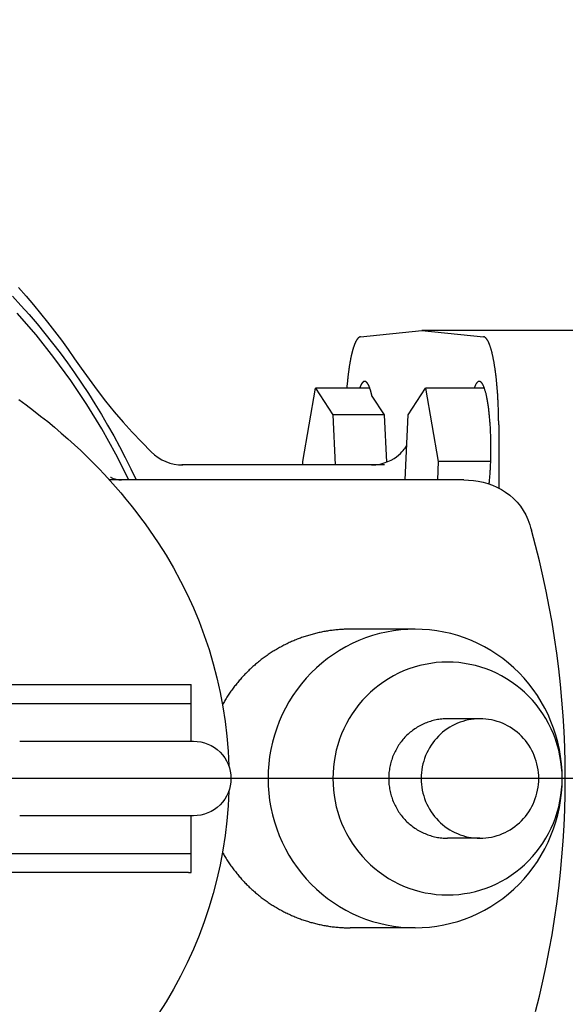
# Model space of a CAD drawing. Units: millimetres. Extents: x 3963 to 4932, y 1570 to 1906.
# Drawn here: x 4049 to 4051, y 1685 to 1688 of the extents above; entities that cross this region are included whole.
import ezdxf

# ---------------------------------------------------------------- set-up
doc = ezdxf.new("R2010")
doc.units = ezdxf.units.MM
doc.linetypes.add('CENTERX2', pattern=[20.32, 12.7, -2.54, 2.54, -2.54])
for name, color, linetype in [('2DS_OBP_WIL', 124, 'Continuous'), ('CENTER', 7, 'CENTERX2'), ('GRUNDFOS', 5, 'Continuous')]:
    doc.layers.add(name, color=color, linetype=linetype)

msp = doc.modelspace()

# ---------------------------------------------------------------- linework, layer by layer
at = {"layer": '2DS_OBP_WIL', "color": 0, "lineweight": 50, "ltscale": 3}
msp.add_arc((4050.6483, 1681.0916), 15, 142.66226, 307.33774, dxfattribs=at)
at = {"layer": 'CENTER'}
msp.add_line((4054.1888, 1686.0892), (4045.4275, 1686.0892), dxfattribs=at)
at = {"layer": 'GRUNDFOS'}
for p, q in [((4049.956, 1687.2726), (4050.1205, 1687.2892)), ((4050.1205, 1687.2892), (4050.2851, 1687.2726)), ((4050.5341, 1687.2892), (4050.1205, 1687.2892)), ((4049.8011, 1686.9387), (4049.8351, 1687.1347)), ((4049.9808, 1687.1347), (4049.8351, 1687.1347)), ((4049.8351, 1687.1347), (4049.8816, 1687.063)), ((4050.0837, 1687.063), (4050.1302, 1687.1347)), ((4050.2878, 1687.1347), (4050.1302, 1687.1347)), ((4050.1302, 1687.1347), (4050.1642, 1686.9387)), ((4049.9865, 1687.1138), (4050.0195, 1687.063)), ((4050.0195, 1687.063), (4049.8816, 1687.063)), ((4049.8816, 1687.063), (4049.8878, 1686.9292)), ((4050.0195, 1687.063), (4050.0254, 1686.9365)), ((4050.0756, 1686.8892), (4050.0837, 1687.063)), ((4050.326, 1687.0369), (4050.3265, 1686.8668)), ((4050.0197, 1686.9292), (4049.4775, 1686.9292)), ((4049.8015, 1686.9292), (4049.8011, 1686.9387)), ((4050.1642, 1686.9387), (4050.1619, 1686.8892)), ((4050.3047, 1686.9387), (4050.1642, 1686.9387)), ((4050.2322, 1686.8892), (4049.2829, 1686.8892)), ((4050.1021, 1686.4892), (4049.9285, 1686.4892)), ((4047.3762, 1686.3412), (4049.4952, 1686.3412)), ((4049.4952, 1686.3412), (4049.5024, 1686.3412)), ((4049.5024, 1686.2904), (4049.5024, 1686.3412)), ((4047.481, 1686.2904), (4049.5024, 1686.2904)), ((4049.5024, 1686.1892), (4049.5024, 1686.2904)), ((4050.2758, 1686.2492), (4050.1889, 1686.2492)), ((4049.0427, 1686.1892), (4049.5, 1686.1892)), ((4049.5001, 1686.1892), (4049.5, 1686.1892)), ((4049.5001, 1686.1892), (4049.5088, 1686.1892)), ((4049.5, 1685.9892), (4049.0427, 1685.9892)), ((4049.5, 1685.9892), (4049.5001, 1685.9892)), ((4049.5088, 1685.9892), (4049.5001, 1685.9892)), ((4049.5024, 1685.888), (4049.5024, 1685.9892)), ((4050.2758, 1685.9292), (4050.1889, 1685.9292)), ((4047.481, 1685.888), (4049.5024, 1685.888)), ((4049.5024, 1685.8372), (4049.5024, 1685.888)), ((4049.4952, 1685.8372), (4047.3762, 1685.8372)), ((4049.4952, 1685.8372), (4049.5024, 1685.8372)), ((4050.1021, 1685.6892), (4049.9285, 1685.6892))]:
    msp.add_line(p, q, dxfattribs=at)
at = {"layer": 'GRUNDFOS', "flags": 128}
for points in [[(4049.0397, 1687.4042), (4049.0597, 1687.3814), (4049.0794, 1687.3583), (4049.0987, 1687.335), (4049.1176, 1687.3113), (4049.1362, 1687.2873), (4049.1545, 1687.2631), (4049.1724, 1687.2386), (4049.1899, 1687.2139), (4049.207, 1687.1888)], [(4049.0238, 1687.381), (4049.0461, 1687.3567), (4049.068, 1687.3319), (4049.0894, 1687.3068), (4049.1104, 1687.2813), (4049.1309, 1687.2555), (4049.151, 1687.2292), (4049.1706, 1687.2027), (4049.1898, 1687.1757), (4049.2085, 1687.1484), (4049.2267, 1687.1208), (4049.2444, 1687.0929), (4049.2616, 1687.0647), (4049.2783, 1687.0361), (4049.2946, 1687.0073), (4049.3103, 1686.9782), (4049.3255, 1686.9488), (4049.3402, 1686.9191), (4049.3544, 1686.8892)], [(4049.2073, 1687.1885), (4049.2285, 1687.1586), (4049.2504, 1687.1291), (4049.273, 1687.1002), (4049.2962, 1687.0718), (4049.3201, 1687.044), (4049.3445, 1687.0167), (4049.3696, 1686.9901), (4049.3952, 1686.964)], [(4049.04, 1687.1045), (4049.06, 1687.0899), (4049.0796, 1687.0752), (4049.0989, 1687.0603), (4049.1177, 1687.0452), (4049.1362, 1687.03), (4049.1542, 1687.0146), (4049.1719, 1686.999), (4049.1892, 1686.9834), (4049.2062, 1686.9676), (4049.2227, 1686.9516), (4049.2388, 1686.9356), (4049.2545, 1686.9195), (4049.2699, 1686.9033), (4049.2849, 1686.887), (4049.2994, 1686.8706), (4049.3136, 1686.8542), (4049.3274, 1686.8376), (4049.3409, 1686.8211), (4049.3539, 1686.8045), (4049.3666, 1686.7878), (4049.3789, 1686.7711), (4049.3909, 1686.7544), (4049.4025, 1686.7376), (4049.4137, 1686.7209)], [(4049.985, 1686.9292), (4049.9969, 1686.9298), (4050.0085, 1686.9316), (4050.0194, 1686.9345), (4050.0293, 1686.9381), (4050.0381, 1686.9423), (4050.0458, 1686.9467), (4050.0524, 1686.9512), (4050.058, 1686.9557), (4050.0627, 1686.9599), (4050.0667, 1686.964), (4050.07, 1686.9677), (4050.0728, 1686.9711), (4050.0751, 1686.9742), (4050.077, 1686.9769), (4050.0799, 1686.9815)], [(4049.2863, 1686.8968), (4049.2867, 1686.8966), (4049.2879, 1686.8959), (4049.29, 1686.8947), (4049.2932, 1686.8933), (4049.2974, 1686.8918), (4049.3026, 1686.8905), (4049.3086, 1686.8895), (4049.3152, 1686.8892)], [(4050.2322, 1686.8892), (4050.2453, 1686.8888), (4050.2583, 1686.8876), (4050.2712, 1686.8856), (4050.2841, 1686.8828), (4050.2968, 1686.8791), (4050.3092, 1686.8747), (4050.3214, 1686.8693), (4050.3332, 1686.8631), (4050.3446, 1686.856), (4050.3555, 1686.8481), (4050.3658, 1686.8392), (4050.3754, 1686.8295), (4050.3842, 1686.8189), (4050.392, 1686.8075), (4050.3987, 1686.7954), (4050.4043, 1686.7828)], [(4050.4043, 1686.7828), (4050.4069, 1686.7757), (4050.4094, 1686.7686), (4050.4116, 1686.7613), (4050.4138, 1686.7541)], [(4050.4247, 1685.4649), (4050.4349, 1685.5057), (4050.4445, 1685.5466), (4050.4533, 1685.5877), (4050.4614, 1685.629), (4050.4689, 1685.6704), (4050.4756, 1685.7119), (4050.4817, 1685.7536), (4050.487, 1685.7953), (4050.4916, 1685.8371), (4050.4955, 1685.879), (4050.4988, 1685.921), (4050.5012, 1685.963), (4050.503, 1686.005), (4050.5041, 1686.0471), (4050.5045, 1686.0892), (4050.5041, 1686.1313), (4050.503, 1686.1733), (4050.5012, 1686.2154), (4050.4988, 1686.2574), (4050.4955, 1686.2993), (4050.4916, 1686.3412), (4050.487, 1686.3831), (4050.4817, 1686.4248), (4050.4756, 1686.4664), (4050.4689, 1686.508), (4050.4614, 1686.5494), (4050.4533, 1686.5906), (4050.4445, 1686.6317), (4050.4349, 1686.6727), (4050.4247, 1686.7135), (4050.4138, 1686.7541)], [(4049.4137, 1686.7209), (4049.4349, 1686.6874), (4049.4549, 1686.6532), (4049.4738, 1686.6182), (4049.4915, 1686.5826), (4049.508, 1686.5464), (4049.5233, 1686.5096), (4049.5372, 1686.4724), (4049.5499, 1686.4348), (4049.5612, 1686.3968), (4049.5712, 1686.3585), (4049.5798, 1686.3199), (4049.5871, 1686.2809), (4049.5931, 1686.2416), (4049.5977, 1686.2022), (4049.601, 1686.1627), (4049.6028, 1686.1231)], [(4049.5088, 1686.1892), (4049.5185, 1686.1887), (4049.5282, 1686.1873), (4049.5377, 1686.1849), (4049.547, 1686.1816), (4049.5559, 1686.1774), (4049.5643, 1686.1724), (4049.5722, 1686.1665), (4049.5794, 1686.1599), (4049.5861, 1686.1526), (4049.5919, 1686.1448), (4049.5969, 1686.1363), (4049.6011, 1686.1275), (4049.6045, 1686.1182), (4049.6068, 1686.1087), (4049.6083, 1686.099), (4049.6088, 1686.0892), (4049.6083, 1686.0794), (4049.6068, 1686.0697), (4049.6045, 1686.0602), (4049.6012, 1686.0509), (4049.597, 1686.0421), (4049.5919, 1686.0336), (4049.5861, 1686.0257), (4049.5795, 1686.0185), (4049.5722, 1686.0119), (4049.5643, 1686.006), (4049.5559, 1686.001), (4049.547, 1685.9968), (4049.5377, 1685.9935), (4049.5282, 1685.9911), (4049.5185, 1685.9897), (4049.5088, 1685.9892)], [(4049.6028, 1686.0552), (4049.6009, 1686.0156), (4049.5977, 1685.976), (4049.593, 1685.9365), (4049.587, 1685.8972), (4049.5797, 1685.8581), (4049.571, 1685.8193), (4049.561, 1685.7809), (4049.5497, 1685.7429), (4049.5371, 1685.7054), (4049.5232, 1685.6683), (4049.508, 1685.6317), (4049.4915, 1685.5956), (4049.4738, 1685.56), (4049.4549, 1685.5251), (4049.4349, 1685.4909), (4049.4137, 1685.4575)]]:
    msp.add_lwpolyline(points, dxfattribs=at)
at = {"layer": 'GRUNDFOS'}
for points in [[(4049.3349, 1686.8892, 0), (4049.3004, 1686.9581, 0), (4049.263, 1687.0256, 0), (4049.2228, 1687.0913, 0), (4049.18, 1687.1553, 0), (4049.1345, 1687.2174, 0), (4049.0866, 1687.2776, 0), (4049.0361, 1687.3356, 0)], [(4049.956, 1687.2726, 0), (4049.9556, 1687.2726, 0), (4049.9552, 1687.2725, 0), (4049.9549, 1687.2724, 0), (4049.9545, 1687.2723, 0), (4049.9541, 1687.2722, 0), (4049.9538, 1687.2721, 0), (4049.9534, 1687.2719, 0), (4049.9531, 1687.2718, 0), (4049.9527, 1687.2716, 0), (4049.9523, 1687.2714, 0), (4049.952, 1687.2711, 0), (4049.9516, 1687.2709, 0), (4049.9513, 1687.2706, 0), (4049.9509, 1687.2703, 0), (4049.9505, 1687.27, 0), (4049.9502, 1687.2697, 0), (4049.9498, 1687.2694, 0), (4049.9495, 1687.269, 0), (4049.9491, 1687.2687, 0), (4049.9487, 1687.2683, 0), (4049.9484, 1687.2679, 0), (4049.948, 1687.2675, 0), (4049.9477, 1687.267, 0), (4049.9473, 1687.2665, 0), (4049.947, 1687.2661, 0), (4049.9466, 1687.2656, 0), (4049.9463, 1687.2651, 0), (4049.9459, 1687.2645, 0), (4049.9456, 1687.264, 0), (4049.9452, 1687.2634, 0), (4049.9449, 1687.2628, 0), (4049.9445, 1687.2622, 0), (4049.9442, 1687.2616, 0), (4049.9438, 1687.261, 0), (4049.9435, 1687.2603, 0), (4049.9431, 1687.2597, 0), (4049.9428, 1687.259, 0), (4049.9425, 1687.2583, 0), (4049.9421, 1687.2575, 0), (4049.9418, 1687.2568, 0), (4049.9414, 1687.256, 0), (4049.9411, 1687.2553, 0), (4049.9408, 1687.2545, 0), (4049.9404, 1687.2537, 0), (4049.9401, 1687.2529, 0), (4049.9398, 1687.252, 0), (4049.9394, 1687.2512, 0), (4049.9391, 1687.2503, 0), (4049.9388, 1687.2494, 0), (4049.9385, 1687.2485, 0), (4049.9381, 1687.2476, 0), (4049.9378, 1687.2466, 0), (4049.9375, 1687.2457, 0), (4049.9372, 1687.2447, 0), (4049.9368, 1687.2437, 0), (4049.9365, 1687.2427, 0), (4049.9362, 1687.2417, 0), (4049.9359, 1687.2407, 0), (4049.9356, 1687.2396, 0), (4049.9353, 1687.2385, 0), (4049.935, 1687.2375, 0), (4049.9346, 1687.2364, 0), (4049.9343, 1687.2353, 0), (4049.934, 1687.2341, 0), (4049.9337, 1687.233, 0), (4049.9334, 1687.2318, 0), (4049.9331, 1687.2307, 0), (4049.9328, 1687.2295, 0), (4049.9325, 1687.2283, 0), (4049.9322, 1687.227, 0), (4049.9319, 1687.2258, 0), (4049.9317, 1687.2246, 0), (4049.9314, 1687.2233, 0), (4049.9311, 1687.222, 0), (4049.9308, 1687.2207, 0), (4049.9305, 1687.2194, 0), (4049.9302, 1687.2181, 0), (4049.9299, 1687.2168, 0), (4049.9297, 1687.2154, 0), (4049.9294, 1687.2141, 0), (4049.9291, 1687.2127, 0), (4049.9288, 1687.2113, 0), (4049.9286, 1687.2099, 0), (4049.9283, 1687.2085, 0), (4049.928, 1687.2071, 0), (4049.9278, 1687.2056, 0), (4049.9275, 1687.2042, 0), (4049.9273, 1687.2027, 0), (4049.927, 1687.2012, 0), (4049.9268, 1687.1997, 0), (4049.9265, 1687.1982, 0), (4049.9263, 1687.1967, 0), (4049.926, 1687.1952, 0), (4049.9258, 1687.1936, 0), (4049.9255, 1687.1921, 0), (4049.9253, 1687.1905, 0), (4049.925, 1687.1889, 0), (4049.9248, 1687.1873, 0), (4049.9246, 1687.1857, 0), (4049.9243, 1687.1841, 0), (4049.9241, 1687.1825, 0), (4049.9239, 1687.1808, 0), (4049.9237, 1687.1792, 0), (4049.9235, 1687.1775, 0), (4049.9232, 1687.1759, 0), (4049.923, 1687.1742, 0), (4049.9228, 1687.1725, 0), (4049.9226, 1687.1708, 0), (4049.9224, 1687.1691, 0), (4049.9222, 1687.1673, 0), (4049.922, 1687.1656, 0), (4049.9218, 1687.1639, 0), (4049.9216, 1687.1621, 0), (4049.9214, 1687.1603, 0), (4049.9212, 1687.1586, 0), (4049.921, 1687.1568, 0), (4049.9208, 1687.155, 0), (4049.9206, 1687.1532, 0), (4049.9205, 1687.1514, 0), (4049.9203, 1687.1496, 0), (4049.9201, 1687.1477, 0), (4049.9199, 1687.1459, 0), (4049.9198, 1687.144, 0), (4049.9196, 1687.1422, 0), (4049.9194, 1687.1403, 0), (4049.9193, 1687.1384, 0), (4049.9191, 1687.1366, 0), (4049.919, 1687.1347, 0)], [(4050.326, 1687.0369, 0), (4050.326, 1687.0397, 0), (4050.326, 1687.0426, 0), (4050.326, 1687.0455, 0), (4050.3259, 1687.0484, 0), (4050.3259, 1687.0512, 0), (4050.3259, 1687.0541, 0), (4050.3258, 1687.057, 0), (4050.3258, 1687.0598, 0), (4050.3257, 1687.0627, 0), (4050.3256, 1687.0656, 0), (4050.3256, 1687.0684, 0), (4050.3255, 1687.0713, 0), (4050.3254, 1687.0741, 0), (4050.3253, 1687.0769, 0), (4050.3252, 1687.0798, 0), (4050.3251, 1687.0826, 0), (4050.325, 1687.0854, 0), (4050.3249, 1687.0882, 0), (4050.3248, 1687.091, 0), (4050.3247, 1687.0938, 0), (4050.3245, 1687.0966, 0), (4050.3244, 1687.0993, 0), (4050.3242, 1687.1021, 0), (4050.3241, 1687.1048, 0), (4050.3239, 1687.1076, 0), (4050.3238, 1687.1103, 0), (4050.3236, 1687.113, 0), (4050.3235, 1687.1157, 0), (4050.3233, 1687.1184, 0), (4050.3231, 1687.1211, 0), (4050.3229, 1687.1238, 0), (4050.3227, 1687.1264, 0), (4050.3225, 1687.1291, 0), (4050.3223, 1687.1317, 0), (4050.3221, 1687.1343, 0), (4050.3219, 1687.1369, 0), (4050.3217, 1687.1395, 0), (4050.3214, 1687.1421, 0), (4050.3212, 1687.1447, 0), (4050.321, 1687.1472, 0), (4050.3207, 1687.1497, 0), (4050.3205, 1687.1522, 0), (4050.3202, 1687.1547, 0), (4050.32, 1687.1572, 0), (4050.3197, 1687.1596, 0), (4050.3195, 1687.1621, 0), (4050.3192, 1687.1645, 0), (4050.3189, 1687.1669, 0), (4050.3186, 1687.1693, 0), (4050.3183, 1687.1716, 0), (4050.318, 1687.174, 0), (4050.3177, 1687.1763, 0), (4050.3174, 1687.1786, 0), (4050.3171, 1687.1808, 0), (4050.3168, 1687.1831, 0), (4050.3165, 1687.1853, 0), (4050.3162, 1687.1875, 0), (4050.3159, 1687.1897, 0), (4050.3155, 1687.1919, 0), (4050.3152, 1687.194, 0), (4050.3149, 1687.1962, 0), (4050.3145, 1687.1983, 0), (4050.3142, 1687.2003, 0), (4050.3138, 1687.2024, 0), (4050.3135, 1687.2044, 0), (4050.3131, 1687.2064, 0), (4050.3127, 1687.2084, 0), (4050.3124, 1687.2103, 0), (4050.312, 1687.2122, 0), (4050.3116, 1687.2141, 0), (4050.3112, 1687.216, 0), (4050.3109, 1687.2179, 0), (4050.3105, 1687.2197, 0), (4050.3101, 1687.2215, 0), (4050.3097, 1687.2232, 0), (4050.3093, 1687.225, 0), (4050.3089, 1687.2267, 0), (4050.3085, 1687.2284, 0), (4050.3081, 1687.23, 0), (4050.3077, 1687.2316, 0), (4050.3072, 1687.2332, 0), (4050.3068, 1687.2348, 0), (4050.3064, 1687.2363, 0), (4050.306, 1687.2379, 0), (4050.3055, 1687.2393, 0), (4050.3051, 1687.2408, 0), (4050.3047, 1687.2422, 0), (4050.3042, 1687.2436, 0), (4050.3038, 1687.2449, 0), (4050.3034, 1687.2463, 0), (4050.3029, 1687.2476, 0), (4050.3025, 1687.2488, 0), (4050.302, 1687.2501, 0), (4050.3016, 1687.2513, 0), (4050.3011, 1687.2525, 0), (4050.3006, 1687.2536, 0), (4050.3002, 1687.2547, 0), (4050.2997, 1687.2558, 0), (4050.2992, 1687.2568, 0), (4050.2988, 1687.2578, 0), (4050.2983, 1687.2588, 0), (4050.2978, 1687.2598, 0), (4050.2974, 1687.2607, 0), (4050.2969, 1687.2616, 0), (4050.2964, 1687.2624, 0), (4050.2959, 1687.2632, 0), (4050.2954, 1687.264, 0), (4050.295, 1687.2648, 0), (4050.2945, 1687.2655, 0), (4050.294, 1687.2662, 0), (4050.2935, 1687.2668, 0), (4050.293, 1687.2674, 0), (4050.2925, 1687.268, 0), (4050.292, 1687.2686, 0), (4050.2915, 1687.2691, 0), (4050.2911, 1687.2696, 0), (4050.2906, 1687.27, 0), (4050.2901, 1687.2704, 0), (4050.2896, 1687.2708, 0), (4050.2891, 1687.2711, 0), (4050.2886, 1687.2714, 0), (4050.2881, 1687.2717, 0), (4050.2876, 1687.272, 0), (4050.2871, 1687.2722, 0), (4050.2866, 1687.2723, 0), (4050.2861, 1687.2725, 0), (4050.2856, 1687.2726, 0), (4050.2851, 1687.2726, 0)], [(4049.207, 1687.1888, 0), (4049.207, 1687.1888, 0), (4049.207, 1687.1888, 0), (4049.207, 1687.1888, 0), (4049.207, 1687.1888, 0), (4049.207, 1687.1888, 0), (4049.207, 1687.1888, 0), (4049.207, 1687.1888, 0), (4049.207, 1687.1888, 0), (4049.207, 1687.1888, 0), (4049.207, 1687.1888, 0), (4049.207, 1687.1888, 0), (4049.207, 1687.1888, 0), (4049.207, 1687.1888, 0), (4049.207, 1687.1888, 0), (4049.207, 1687.1888, 0), (4049.207, 1687.1888, 0), (4049.207, 1687.1888, 0), (4049.207, 1687.1888, 0), (4049.2071, 1687.1888, 0), (4049.2071, 1687.1888, 0), (4049.2071, 1687.1888, 0), (4049.2071, 1687.1888, 0), (4049.2071, 1687.1888, 0), (4049.2071, 1687.1888, 0), (4049.2071, 1687.1888, 0), (4049.2071, 1687.1888, 0), (4049.2071, 1687.1888, 0), (4049.2071, 1687.1888, 0), (4049.2071, 1687.1888, 0), (4049.2071, 1687.1888, 0), (4049.2071, 1687.1888, 0), (4049.2071, 1687.1888, 0), (4049.2071, 1687.1888, 0), (4049.2071, 1687.1887, 0), (4049.2071, 1687.1887, 0), (4049.2071, 1687.1887, 0), (4049.2071, 1687.1887, 0), (4049.2071, 1687.1887, 0), (4049.2071, 1687.1887, 0), (4049.2071, 1687.1887, 0), (4049.2071, 1687.1887, 0), (4049.2071, 1687.1887, 0), (4049.2071, 1687.1887, 0), (4049.2071, 1687.1887, 0), (4049.2071, 1687.1887, 0), (4049.2071, 1687.1887, 0), (4049.2071, 1687.1887, 0), (4049.2071, 1687.1887, 0), (4049.2071, 1687.1887, 0), (4049.2071, 1687.1887, 0), (4049.2071, 1687.1887, 0), (4049.2071, 1687.1887, 0), (4049.2071, 1687.1887, 0), (4049.2071, 1687.1887, 0), (4049.2071, 1687.1887, 0), (4049.2071, 1687.1887, 0), (4049.2071, 1687.1887, 0), (4049.2071, 1687.1887, 0), (4049.2071, 1687.1887, 0), (4049.2071, 1687.1887, 0), (4049.2071, 1687.1887, 0), (4049.2071, 1687.1887, 0), (4049.2071, 1687.1887, 0), (4049.2071, 1687.1887, 0), (4049.2071, 1687.1887, 0), (4049.2071, 1687.1887, 0), (4049.2071, 1687.1887, 0), (4049.2071, 1687.1887, 0), (4049.2072, 1687.1886, 0), (4049.2072, 1687.1886, 0), (4049.2072, 1687.1886, 0), (4049.2072, 1687.1886, 0), (4049.2072, 1687.1886, 0), (4049.2072, 1687.1886, 0), (4049.2072, 1687.1886, 0), (4049.2072, 1687.1886, 0), (4049.2072, 1687.1886, 0), (4049.2072, 1687.1886, 0), (4049.2072, 1687.1886, 0), (4049.2072, 1687.1886, 0), (4049.2072, 1687.1886, 0), (4049.2072, 1687.1886, 0), (4049.2072, 1687.1886, 0), (4049.2072, 1687.1886, 0), (4049.2072, 1687.1886, 0), (4049.2072, 1687.1886, 0), (4049.2072, 1687.1886, 0), (4049.2072, 1687.1886, 0), (4049.2072, 1687.1886, 0), (4049.2072, 1687.1886, 0), (4049.2072, 1687.1886, 0), (4049.2072, 1687.1886, 0), (4049.2072, 1687.1886, 0), (4049.2072, 1687.1886, 0), (4049.2072, 1687.1886, 0), (4049.2072, 1687.1886, 0), (4049.2072, 1687.1886, 0), (4049.2072, 1687.1886, 0), (4049.2072, 1687.1886, 0), (4049.2072, 1687.1886, 0), (4049.2072, 1687.1886, 0), (4049.2072, 1687.1886, 0), (4049.2072, 1687.1885, 0), (4049.2072, 1687.1885, 0), (4049.2072, 1687.1885, 0), (4049.2072, 1687.1885, 0), (4049.2072, 1687.1885, 0), (4049.2072, 1687.1885, 0), (4049.2072, 1687.1885, 0), (4049.2072, 1687.1885, 0), (4049.2072, 1687.1885, 0), (4049.2072, 1687.1885, 0), (4049.2072, 1687.1885, 0), (4049.2072, 1687.1885, 0), (4049.2072, 1687.1885, 0), (4049.2072, 1687.1885, 0), (4049.2072, 1687.1885, 0), (4049.2072, 1687.1885, 0), (4049.2073, 1687.1885, 0), (4049.2073, 1687.1885, 0), (4049.2073, 1687.1885, 0), (4049.2073, 1687.1885, 0), (4049.2073, 1687.1885, 0), (4049.2073, 1687.1885, 0), (4049.2073, 1687.1885, 0), (4049.2073, 1687.1885, 0), (4049.2073, 1687.1885, 0), (4049.2073, 1687.1885, 0)], [(4049.9865, 1687.1138, 0), (4049.9863, 1687.1148, 0), (4049.9861, 1687.1158, 0), (4049.9859, 1687.1167, 0), (4049.9856, 1687.1177, 0), (4049.9854, 1687.1186, 0), (4049.9852, 1687.1196, 0), (4049.985, 1687.1205, 0), (4049.9847, 1687.1214, 0), (4049.9845, 1687.1223, 0), (4049.9843, 1687.1232, 0), (4049.9841, 1687.124, 0), (4049.9838, 1687.1249, 0), (4049.9836, 1687.1257, 0), (4049.9834, 1687.1266, 0), (4049.9831, 1687.1274, 0), (4049.9829, 1687.1282, 0), (4049.9826, 1687.129, 0), (4049.9824, 1687.1298, 0), (4049.9822, 1687.1306, 0), (4049.9819, 1687.1313, 0), (4049.9817, 1687.1321, 0), (4049.9814, 1687.1328, 0), (4049.9812, 1687.1335, 0), (4049.9809, 1687.1342, 0), (4049.9807, 1687.1349, 0), (4049.9804, 1687.1356, 0), (4049.9802, 1687.1363, 0), (4049.9799, 1687.137, 0), (4049.9797, 1687.1376, 0), (4049.9794, 1687.1383, 0), (4049.9792, 1687.1389, 0), (4049.9789, 1687.1395, 0), (4049.9787, 1687.1401, 0), (4049.9784, 1687.1407, 0), (4049.9782, 1687.1413, 0), (4049.9779, 1687.1418, 0), (4049.9777, 1687.1424, 0), (4049.9774, 1687.1429, 0), (4049.9771, 1687.1434, 0), (4049.9769, 1687.1439, 0), (4049.9766, 1687.1444, 0), (4049.9763, 1687.1449, 0), (4049.9761, 1687.1454, 0), (4049.9758, 1687.1458, 0), (4049.9756, 1687.1462, 0), (4049.9753, 1687.1467, 0), (4049.975, 1687.1471, 0), (4049.9748, 1687.1475, 0), (4049.9745, 1687.1479, 0), (4049.9742, 1687.1482, 0), (4049.974, 1687.1486, 0), (4049.9737, 1687.1489, 0), (4049.9734, 1687.1493, 0), (4049.9731, 1687.1496, 0), (4049.9729, 1687.1499, 0), (4049.9726, 1687.1502, 0), (4049.9723, 1687.1505, 0), (4049.9721, 1687.1507, 0), (4049.9718, 1687.151, 0), (4049.9715, 1687.1512, 0), (4049.9712, 1687.1514, 0), (4049.971, 1687.1516, 0), (4049.9707, 1687.1518, 0), (4049.9704, 1687.152, 0), (4049.9701, 1687.1522, 0), (4049.9699, 1687.1523, 0), (4049.9696, 1687.1525, 0), (4049.9693, 1687.1526, 0), (4049.969, 1687.1527, 0), (4049.9688, 1687.1528, 0), (4049.9685, 1687.1529, 0), (4049.9682, 1687.1529, 0), (4049.9679, 1687.153, 0), (4049.9677, 1687.153, 0), (4049.9674, 1687.153, 0), (4049.9671, 1687.1531, 0), (4049.9668, 1687.1531, 0), (4049.9666, 1687.153, 0), (4049.9663, 1687.153, 0), (4049.966, 1687.153, 0), (4049.9657, 1687.1529, 0), (4049.9655, 1687.1528, 0), (4049.9652, 1687.1527, 0), (4049.9649, 1687.1526, 0), (4049.9646, 1687.1525, 0), (4049.9644, 1687.1524, 0), (4049.9641, 1687.1523, 0), (4049.9638, 1687.1521, 0), (4049.9635, 1687.1519, 0), (4049.9633, 1687.1518, 0), (4049.963, 1687.1516, 0), (4049.9627, 1687.1513, 0), (4049.9624, 1687.1511, 0), (4049.9622, 1687.1509, 0), (4049.9619, 1687.1506, 0), (4049.9616, 1687.1504, 0), (4049.9614, 1687.1501, 0), (4049.9611, 1687.1498, 0), (4049.9608, 1687.1495, 0), (4049.9605, 1687.1491, 0), (4049.9603, 1687.1488, 0), (4049.96, 1687.1485, 0), (4049.9597, 1687.1481, 0), (4049.9595, 1687.1477, 0), (4049.9592, 1687.1473, 0), (4049.9589, 1687.1469, 0), (4049.9587, 1687.1465, 0), (4049.9584, 1687.1461, 0), (4049.9581, 1687.1456, 0), (4049.9579, 1687.1452, 0), (4049.9576, 1687.1447, 0), (4049.9574, 1687.1442, 0), (4049.9571, 1687.1437, 0), (4049.9568, 1687.1432, 0), (4049.9566, 1687.1427, 0), (4049.9563, 1687.1421, 0), (4049.9561, 1687.1416, 0), (4049.9558, 1687.141, 0), (4049.9555, 1687.1405, 0), (4049.9553, 1687.1399, 0), (4049.955, 1687.1393, 0), (4049.9548, 1687.1386, 0), (4049.9545, 1687.138, 0), (4049.9543, 1687.1374, 0), (4049.954, 1687.1367, 0), (4049.9538, 1687.1361, 0), (4049.9535, 1687.1354, 0), (4049.9533, 1687.1347, 0)], [(4050.3005, 1686.8779, 0), (4050.3009, 1686.881, 0), (4050.3012, 1686.8841, 0), (4050.3015, 1686.8873, 0), (4050.3018, 1686.8905, 0), (4050.3021, 1686.8938, 0), (4050.3023, 1686.897, 0), (4050.3026, 1686.9003, 0), (4050.3028, 1686.9037, 0), (4050.3031, 1686.9071, 0), (4050.3033, 1686.9104, 0), (4050.3035, 1686.9139, 0), (4050.3037, 1686.9173, 0), (4050.3039, 1686.9208, 0), (4050.3041, 1686.9243, 0), (4050.3043, 1686.9278, 0), (4050.3044, 1686.9313, 0), (4050.3045, 1686.9348, 0), (4050.3047, 1686.9384, 0), (4050.3048, 1686.942, 0), (4050.3049, 1686.9456, 0), (4050.305, 1686.9491, 0), (4050.3051, 1686.9528, 0), (4050.3051, 1686.9564, 0), (4050.3052, 1686.96, 0), (4050.3052, 1686.9636, 0), (4050.3052, 1686.9672, 0), (4050.3053, 1686.9709, 0), (4050.3053, 1686.9745, 0), (4050.3052, 1686.9781, 0), (4050.3052, 1686.9818, 0), (4050.3052, 1686.9854, 0), (4050.3051, 1686.989, 0), (4050.3051, 1686.9926, 0), (4050.305, 1686.9962, 0), (4050.3049, 1686.9998, 0), (4050.3048, 1687.0034, 0), (4050.3047, 1687.007, 0), (4050.3046, 1687.0106, 0), (4050.3044, 1687.0141, 0), (4050.3043, 1687.0176, 0), (4050.3041, 1687.0212, 0), (4050.3039, 1687.0246, 0), (4050.3038, 1687.0281, 0), (4050.3036, 1687.0316, 0), (4050.3034, 1687.035, 0), (4050.3031, 1687.0384, 0), (4050.3029, 1687.0418, 0), (4050.3026, 1687.0451, 0), (4050.3024, 1687.0484, 0), (4050.3021, 1687.0517, 0), (4050.3018, 1687.055, 0), (4050.3015, 1687.0582, 0), (4050.3012, 1687.0614, 0), (4050.3009, 1687.0645, 0), (4050.3006, 1687.0676, 0), (4050.3003, 1687.0707, 0), (4050.2999, 1687.0737, 0), (4050.2996, 1687.0767, 0), (4050.2992, 1687.0797, 0), (4050.2988, 1687.0826, 0), (4050.2984, 1687.0854, 0), (4050.298, 1687.0882, 0), (4050.2976, 1687.091, 0), (4050.2972, 1687.0937, 0), (4050.2968, 1687.0964, 0), (4050.2963, 1687.099, 0), (4050.2959, 1687.1016, 0), (4050.2954, 1687.1041, 0), (4050.295, 1687.1066, 0), (4050.2945, 1687.109, 0), (4050.294, 1687.1113, 0), (4050.2935, 1687.1136, 0), (4050.293, 1687.1159, 0), (4050.2925, 1687.1181, 0), (4050.292, 1687.1202, 0), (4050.2915, 1687.1222, 0), (4050.291, 1687.1243, 0), (4050.2904, 1687.1262, 0), (4050.2899, 1687.1281, 0), (4050.2893, 1687.1299, 0), (4050.2888, 1687.1316, 0), (4050.2882, 1687.1333, 0), (4050.2877, 1687.1349, 0), (4050.2871, 1687.1365, 0), (4050.2865, 1687.138, 0), (4050.2859, 1687.1394, 0), (4050.2854, 1687.1408, 0), (4050.2848, 1687.1421, 0), (4050.2842, 1687.1433, 0), (4050.2836, 1687.1444, 0), (4050.283, 1687.1455, 0), (4050.2824, 1687.1465, 0), (4050.2818, 1687.1474, 0), (4050.2811, 1687.1483, 0), (4050.2805, 1687.1491, 0), (4050.2799, 1687.1498, 0), (4050.2793, 1687.1505, 0), (4050.2787, 1687.151, 0), (4050.278, 1687.1516, 0), (4050.2774, 1687.152, 0), (4050.2768, 1687.1523, 0), (4050.2762, 1687.1526, 0), (4050.2755, 1687.1528, 0), (4050.2749, 1687.153, 0), (4050.2743, 1687.1531, 0), (4050.2736, 1687.153, 0), (4050.273, 1687.153, 0), (4050.2724, 1687.1528, 0), (4050.2717, 1687.1526, 0), (4050.2711, 1687.1523, 0), (4050.2705, 1687.1519, 0), (4050.2699, 1687.1515, 0), (4050.2692, 1687.151, 0), (4050.2686, 1687.1504, 0), (4050.268, 1687.1497, 0), (4050.2674, 1687.149, 0), (4050.2668, 1687.1482, 0), (4050.2661, 1687.1473, 0), (4050.2655, 1687.1463, 0), (4050.2649, 1687.1453, 0), (4050.2643, 1687.1442, 0), (4050.2637, 1687.1431, 0), (4050.2631, 1687.1418, 0), (4050.2626, 1687.1405, 0), (4050.262, 1687.1392, 0), (4050.2614, 1687.1377, 0), (4050.2608, 1687.1362, 0), (4050.2602, 1687.1347, 0)], [(4049.9285, 1686.4892, 0), (4049.9252, 1686.4892, 0), (4049.922, 1686.4891, 0), (4049.9187, 1686.4891, 0), (4049.9155, 1686.489, 0), (4049.9123, 1686.4888, 0), (4049.909, 1686.4887, 0), (4049.9058, 1686.4885, 0), (4049.9025, 1686.4883, 0), (4049.8993, 1686.4881, 0), (4049.8961, 1686.4878, 0), (4049.8928, 1686.4875, 0), (4049.8896, 1686.4872, 0), (4049.8864, 1686.4869, 0), (4049.8832, 1686.4865, 0), (4049.88, 1686.4861, 0), (4049.8767, 1686.4857, 0), (4049.8735, 1686.4853, 0), (4049.8703, 1686.4848, 0), (4049.8671, 1686.4843, 0), (4049.8639, 1686.4838, 0), (4049.8607, 1686.4832, 0), (4049.8575, 1686.4826, 0), (4049.8543, 1686.482, 0), (4049.8512, 1686.4814, 0), (4049.848, 1686.4807, 0), (4049.8448, 1686.4801, 0), (4049.8416, 1686.4793, 0), (4049.8385, 1686.4786, 0), (4049.8353, 1686.4778, 0), (4049.8322, 1686.477, 0), (4049.829, 1686.4762, 0), (4049.8259, 1686.4754, 0), (4049.8228, 1686.4745, 0), (4049.8197, 1686.4736, 0), (4049.8165, 1686.4727, 0), (4049.8134, 1686.4717, 0), (4049.8103, 1686.4708, 0), (4049.8073, 1686.4698, 0), (4049.8042, 1686.4687, 0), (4049.8011, 1686.4677, 0), (4049.798, 1686.4666, 0), (4049.795, 1686.4655, 0), (4049.7919, 1686.4644, 0), (4049.7889, 1686.4632, 0), (4049.7859, 1686.4621, 0), (4049.7829, 1686.4609, 0), (4049.7799, 1686.4596, 0), (4049.7769, 1686.4584, 0), (4049.7739, 1686.4571, 0), (4049.7709, 1686.4558, 0), (4049.7679, 1686.4545, 0), (4049.765, 1686.4531, 0), (4049.762, 1686.4517, 0), (4049.7591, 1686.4503, 0), (4049.7562, 1686.4489, 0), (4049.7533, 1686.4474, 0), (4049.7504, 1686.446, 0), (4049.7475, 1686.4445, 0), (4049.7446, 1686.4429, 0), (4049.7417, 1686.4414, 0), (4049.7389, 1686.4398, 0), (4049.7361, 1686.4382, 0), (4049.7332, 1686.4366, 0), (4049.7304, 1686.435, 0), (4049.7276, 1686.4333, 0), (4049.7249, 1686.4316, 0), (4049.7221, 1686.4299, 0), (4049.7193, 1686.4282, 0), (4049.7166, 1686.4264, 0), (4049.7139, 1686.4246, 0), (4049.7112, 1686.4228, 0), (4049.7085, 1686.421, 0), (4049.7058, 1686.4191, 0), (4049.7031, 1686.4173, 0), (4049.7005, 1686.4154, 0), (4049.6978, 1686.4134, 0), (4049.6952, 1686.4115, 0), (4049.6926, 1686.4096, 0), (4049.69, 1686.4076, 0), (4049.6874, 1686.4056, 0), (4049.6849, 1686.4035, 0), (4049.6823, 1686.4015, 0), (4049.6798, 1686.3994, 0), (4049.6773, 1686.3973, 0), (4049.6748, 1686.3952, 0), (4049.6723, 1686.3931, 0), (4049.6699, 1686.3909, 0), (4049.6675, 1686.3888, 0), (4049.665, 1686.3866, 0), (4049.6626, 1686.3844, 0), (4049.6603, 1686.3821, 0), (4049.6579, 1686.3799, 0), (4049.6555, 1686.3776, 0), (4049.6532, 1686.3753, 0), (4049.6509, 1686.373, 0), (4049.6486, 1686.3707, 0), (4049.6463, 1686.3683, 0), (4049.6441, 1686.366, 0), (4049.6418, 1686.3636, 0), (4049.6396, 1686.3612, 0), (4049.6374, 1686.3588, 0), (4049.6353, 1686.3563, 0), (4049.6331, 1686.3539, 0), (4049.631, 1686.3514, 0), (4049.6289, 1686.3489, 0), (4049.6268, 1686.3464, 0), (4049.6247, 1686.3438, 0), (4049.6226, 1686.3413, 0), (4049.6206, 1686.3387, 0), (4049.6186, 1686.3362, 0), (4049.6166, 1686.3336, 0), (4049.6146, 1686.3309, 0), (4049.6127, 1686.3283, 0), (4049.6108, 1686.3257, 0), (4049.6088, 1686.323, 0), (4049.607, 1686.3203, 0), (4049.6051, 1686.3176, 0), (4049.6033, 1686.3149, 0), (4049.6014, 1686.3122, 0), (4049.5996, 1686.3095, 0), (4049.5979, 1686.3067, 0), (4049.5961, 1686.3039, 0), (4049.5944, 1686.3011, 0), (4049.5927, 1686.2983, 0), (4049.591, 1686.2955, 0), (4049.5893, 1686.2927, 0), (4049.5877, 1686.2899, 0), (4049.5861, 1686.287, 0)], [(4050.1021, 1685.6892, 0), (4050.1214, 1685.6897, 0), (4050.1407, 1685.6911, 0), (4050.1599, 1685.6935, 0), (4050.179, 1685.6969, 0), (4050.1978, 1685.7012, 0), (4050.2165, 1685.7064, 0), (4050.2348, 1685.7126, 0), (4050.2529, 1685.7196, 0), (4050.2705, 1685.7276, 0), (4050.2878, 1685.7364, 0), (4050.3046, 1685.7461, 0), (4050.321, 1685.7566, 0), (4050.3368, 1685.7679, 0), (4050.352, 1685.78, 0), (4050.3666, 1685.7928, 0), (4050.3807, 1685.8063, 0), (4050.394, 1685.8206, 0), (4050.4066, 1685.8354, 0), (4050.4185, 1685.8509, 0), (4050.4296, 1685.867, 0), (4050.44, 1685.8835, 0), (4050.4495, 1685.9006, 0), (4050.4582, 1685.9182, 0), (4050.466, 1685.9361, 0), (4050.473, 1685.9544, 0), (4050.4791, 1685.9731, 0), (4050.4842, 1685.992, 0), (4050.4885, 1686.0111, 0), (4050.4918, 1686.0305, 0), (4050.4941, 1686.05, 0), (4050.4956, 1686.0696, 0), (4050.496, 1686.0892, 0), (4050.4956, 1686.1088, 0), (4050.4941, 1686.1284, 0), (4050.4918, 1686.1479, 0), (4050.4885, 1686.1672, 0), (4050.4842, 1686.1864, 0), (4050.4791, 1686.2053, 0), (4050.473, 1686.2239, 0), (4050.466, 1686.2423, 0), (4050.4582, 1686.2602, 0), (4050.4495, 1686.2777, 0), (4050.44, 1686.2948, 0), (4050.4296, 1686.3114, 0), (4050.4185, 1686.3275, 0), (4050.4066, 1686.3429, 0), (4050.394, 1686.3578, 0), (4050.3807, 1686.372, 0), (4050.3666, 1686.3856, 0), (4050.352, 1686.3984, 0), (4050.3368, 1686.4105, 0), (4050.321, 1686.4218, 0), (4050.3046, 1686.4323, 0), (4050.2878, 1686.4419, 0), (4050.2705, 1686.4508, 0), (4050.2529, 1686.4587, 0), (4050.2348, 1686.4658, 0), (4050.2165, 1686.472, 0), (4050.1978, 1686.4772, 0), (4050.179, 1686.4815, 0), (4050.1599, 1686.4848, 0), (4050.1407, 1686.4873, 0), (4050.1214, 1686.4887, 0), (4050.1021, 1686.4892, 0), (4050.0828, 1686.4887, 0), (4050.0635, 1686.4873, 0), (4050.0443, 1686.4848, 0), (4050.0253, 1686.4815, 0), (4050.0064, 1686.4772, 0), (4049.9878, 1686.472, 0), (4049.9694, 1686.4658, 0), (4049.9514, 1686.4587, 0), (4049.9337, 1686.4508, 0), (4049.9164, 1686.4419, 0), (4049.8996, 1686.4323, 0), (4049.8833, 1686.4218, 0), (4049.8674, 1686.4105, 0), (4049.8522, 1686.3984, 0), (4049.8376, 1686.3856, 0), (4049.8236, 1686.372, 0), (4049.8102, 1686.3578, 0), (4049.7976, 1686.3429, 0), (4049.7857, 1686.3275, 0), (4049.7746, 1686.3114, 0), (4049.7642, 1686.2948, 0), (4049.7547, 1686.2777, 0), (4049.746, 1686.2602, 0), (4049.7382, 1686.2423, 0), (4049.7312, 1686.2239, 0), (4049.7251, 1686.2053, 0), (4049.72, 1686.1864, 0), (4049.7158, 1686.1672, 0), (4049.7124, 1686.1479, 0), (4049.7101, 1686.1284, 0), (4049.7087, 1686.1088, 0), (4049.7082, 1686.0892, 0), (4049.7087, 1686.0696, 0), (4049.7101, 1686.05, 0), (4049.7124, 1686.0305, 0), (4049.7158, 1686.0111, 0), (4049.72, 1685.992, 0), (4049.7251, 1685.9731, 0), (4049.7312, 1685.9544, 0), (4049.7382, 1685.9361, 0), (4049.746, 1685.9182, 0), (4049.7547, 1685.9006, 0), (4049.7642, 1685.8835, 0), (4049.7746, 1685.867, 0), (4049.7857, 1685.8509, 0), (4049.7976, 1685.8354, 0), (4049.8102, 1685.8206, 0), (4049.8236, 1685.8063, 0), (4049.8376, 1685.7928, 0), (4049.8522, 1685.78, 0), (4049.8674, 1685.7679, 0), (4049.8833, 1685.7566, 0), (4049.8996, 1685.7461, 0), (4049.9164, 1685.7364, 0), (4049.9337, 1685.7276, 0), (4049.9514, 1685.7196, 0), (4049.9694, 1685.7126, 0), (4049.9878, 1685.7064, 0), (4050.0064, 1685.7012, 0), (4050.0253, 1685.6969, 0), (4050.0443, 1685.6935, 0), (4050.0635, 1685.6911, 0), (4050.0828, 1685.6897, 0), (4050.1021, 1685.6892, 0)], [(4050.1889, 1685.7773, 0), (4050.204, 1685.7777, 0), (4050.219, 1685.7788, 0), (4050.234, 1685.7807, 0), (4050.2488, 1685.7833, 0), (4050.2635, 1685.7867, 0), (4050.2781, 1685.7908, 0), (4050.2924, 1685.7956, 0), (4050.3065, 1685.8011, 0), (4050.3202, 1685.8073, 0), (4050.3337, 1685.8142, 0), (4050.3468, 1685.8217, 0), (4050.3595, 1685.8299, 0), (4050.3719, 1685.8387, 0), (4050.3838, 1685.8481, 0), (4050.3952, 1685.8581, 0), (4050.4061, 1685.8687, 0), (4050.4165, 1685.8798, 0), (4050.4263, 1685.8914, 0), (4050.4356, 1685.9034, 0), (4050.4443, 1685.9159, 0), (4050.4523, 1685.9289, 0), (4050.4598, 1685.9422, 0), (4050.4665, 1685.9559, 0), (4050.4727, 1685.9698, 0), (4050.4781, 1685.9841, 0), (4050.4828, 1685.9987, 0), (4050.4868, 1686.0134, 0), (4050.4901, 1686.0283, 0), (4050.4927, 1686.0434, 0), (4050.4946, 1686.0586, 0), (4050.4957, 1686.0739, 0), (4050.496, 1686.0892, 0), (4050.4957, 1686.1045, 0), (4050.4946, 1686.1197, 0), (4050.4927, 1686.1349, 0), (4050.4901, 1686.15, 0), (4050.4868, 1686.1649, 0), (4050.4828, 1686.1797, 0), (4050.4781, 1686.1942, 0), (4050.4727, 1686.2085, 0), (4050.4665, 1686.2225, 0), (4050.4598, 1686.2362, 0), (4050.4523, 1686.2495, 0), (4050.4443, 1686.2624, 0), (4050.4356, 1686.2749, 0), (4050.4263, 1686.287, 0), (4050.4165, 1686.2986, 0), (4050.4061, 1686.3097, 0), (4050.3952, 1686.3202, 0), (4050.3838, 1686.3302, 0), (4050.3719, 1686.3396, 0), (4050.3595, 1686.3485, 0), (4050.3468, 1686.3566, 0), (4050.3337, 1686.3642, 0), (4050.3202, 1686.3711, 0), (4050.3065, 1686.3773, 0), (4050.2924, 1686.3828, 0), (4050.2781, 1686.3876, 0), (4050.2635, 1686.3917, 0), (4050.2488, 1686.395, 0), (4050.234, 1686.3976, 0), (4050.219, 1686.3995, 0), (4050.204, 1686.4006, 0), (4050.1889, 1686.401, 0), (4050.1739, 1686.4006, 0), (4050.1588, 1686.3995, 0), (4050.1439, 1686.3976, 0), (4050.129, 1686.395, 0), (4050.1143, 1686.3917, 0), (4050.0998, 1686.3876, 0), (4050.0855, 1686.3828, 0), (4050.0714, 1686.3773, 0), (4050.0576, 1686.3711, 0), (4050.0442, 1686.3642, 0), (4050.0311, 1686.3566, 0), (4050.0183, 1686.3485, 0), (4050.006, 1686.3396, 0), (4049.9941, 1686.3302, 0), (4049.9827, 1686.3202, 0), (4049.9718, 1686.3097, 0), (4049.9614, 1686.2986, 0), (4049.9515, 1686.287, 0), (4049.9423, 1686.2749, 0), (4049.9336, 1686.2624, 0), (4049.9255, 1686.2495, 0), (4049.9181, 1686.2362, 0), (4049.9113, 1686.2225, 0), (4049.9052, 1686.2085, 0), (4049.8998, 1686.1942, 0), (4049.8951, 1686.1797, 0), (4049.891, 1686.1649, 0), (4049.8877, 1686.15, 0), (4049.8852, 1686.1349, 0), (4049.8833, 1686.1197, 0), (4049.8822, 1686.1045, 0), (4049.8818, 1686.0892, 0), (4049.8822, 1686.0739, 0), (4049.8833, 1686.0586, 0), (4049.8852, 1686.0434, 0), (4049.8877, 1686.0283, 0), (4049.891, 1686.0134, 0), (4049.8951, 1685.9987, 0), (4049.8998, 1685.9841, 0), (4049.9052, 1685.9698, 0), (4049.9113, 1685.9559, 0), (4049.9181, 1685.9422, 0), (4049.9255, 1685.9289, 0), (4049.9336, 1685.9159, 0), (4049.9423, 1685.9034, 0), (4049.9515, 1685.8914, 0), (4049.9614, 1685.8798, 0), (4049.9718, 1685.8687, 0), (4049.9827, 1685.8581, 0), (4049.9941, 1685.8481, 0), (4050.006, 1685.8387, 0), (4050.0183, 1685.8299, 0), (4050.0311, 1685.8217, 0), (4050.0442, 1685.8142, 0), (4050.0576, 1685.8073, 0), (4050.0714, 1685.8011, 0), (4050.0855, 1685.7956, 0), (4050.0998, 1685.7908, 0), (4050.1143, 1685.7867, 0), (4050.129, 1685.7833, 0), (4050.1439, 1685.7807, 0), (4050.1588, 1685.7788, 0), (4050.1739, 1685.7777, 0), (4050.1889, 1685.7773, 0)], [(4050.1889, 1686.2492, 0), (4050.1851, 1686.2491, 0), (4050.1812, 1686.249, 0), (4050.1773, 1686.2487, 0), (4050.1735, 1686.2484, 0), (4050.1696, 1686.248, 0), (4050.1658, 1686.2474, 0), (4050.162, 1686.2468, 0), (4050.1582, 1686.2461, 0), (4050.1544, 1686.2453, 0), (4050.1506, 1686.2444, 0), (4050.1469, 1686.2434, 0), (4050.1432, 1686.2423, 0), (4050.1395, 1686.2411, 0), (4050.1358, 1686.2398, 0), (4050.1322, 1686.2385, 0), (4050.1286, 1686.237, 0), (4050.1251, 1686.2355, 0), (4050.1216, 1686.2338, 0), (4050.1181, 1686.2321, 0), (4050.1147, 1686.2303, 0), (4050.1113, 1686.2284, 0), (4050.1079, 1686.2264, 0), (4050.1046, 1686.2244, 0), (4050.1014, 1686.2222, 0), (4050.0982, 1686.22, 0), (4050.0951, 1686.2177, 0), (4050.092, 1686.2153, 0), (4050.089, 1686.2129, 0), (4050.086, 1686.2103, 0), (4050.0831, 1686.2077, 0), (4050.0803, 1686.2051, 0), (4050.0775, 1686.2023, 0), (4050.0748, 1686.1995, 0), (4050.0722, 1686.1966, 0), (4050.0696, 1686.1937, 0), (4050.0671, 1686.1907, 0), (4050.0647, 1686.1876, 0), (4050.0624, 1686.1845, 0), (4050.0601, 1686.1813, 0), (4050.0579, 1686.1781, 0), (4050.0558, 1686.1748, 0), (4050.0538, 1686.1714, 0), (4050.0518, 1686.168, 0), (4050.05, 1686.1646, 0), (4050.0482, 1686.1611, 0), (4050.0465, 1686.1576, 0), (4050.0449, 1686.154, 0), (4050.0434, 1686.1504, 0), (4050.0419, 1686.1468, 0), (4050.0406, 1686.1431, 0), (4050.0393, 1686.1394, 0), (4050.0381, 1686.1356, 0), (4050.0371, 1686.1319, 0), (4050.0361, 1686.1281, 0), (4050.0352, 1686.1242, 0), (4050.0344, 1686.1204, 0), (4050.0337, 1686.1165, 0), (4050.0331, 1686.1127, 0), (4050.0325, 1686.1088, 0), (4050.0321, 1686.1049, 0), (4050.0318, 1686.1009, 0), (4050.0316, 1686.097, 0), (4050.0314, 1686.0931, 0), (4050.0314, 1686.0892, 0), (4050.0314, 1686.0853, 0), (4050.0316, 1686.0813, 0), (4050.0318, 1686.0774, 0), (4050.0321, 1686.0735, 0), (4050.0325, 1686.0696, 0), (4050.0331, 1686.0657, 0), (4050.0337, 1686.0618, 0), (4050.0344, 1686.058, 0), (4050.0352, 1686.0541, 0), (4050.0361, 1686.0503, 0), (4050.0371, 1686.0465, 0), (4050.0381, 1686.0427, 0), (4050.0393, 1686.039, 0), (4050.0406, 1686.0353, 0), (4050.0419, 1686.0316, 0), (4050.0434, 1686.0279, 0), (4050.0449, 1686.0243, 0), (4050.0465, 1686.0208, 0), (4050.0482, 1686.0172, 0), (4050.05, 1686.0138, 0), (4050.0518, 1686.0103, 0), (4050.0538, 1686.0069, 0), (4050.0558, 1686.0036, 0), (4050.0579, 1686.0003, 0), (4050.0601, 1685.997, 0), (4050.0624, 1685.9939, 0), (4050.0647, 1685.9907, 0), (4050.0671, 1685.9877, 0), (4050.0696, 1685.9847, 0), (4050.0722, 1685.9817, 0), (4050.0748, 1685.9789, 0), (4050.0775, 1685.976, 0), (4050.0803, 1685.9733, 0), (4050.0831, 1685.9706, 0), (4050.086, 1685.968, 0), (4050.089, 1685.9655, 0), (4050.092, 1685.963, 0), (4050.0951, 1685.9607, 0), (4050.0982, 1685.9584, 0), (4050.1014, 1685.9561, 0), (4050.1046, 1685.954, 0), (4050.1079, 1685.9519, 0), (4050.1113, 1685.95, 0), (4050.1147, 1685.9481, 0), (4050.1181, 1685.9463, 0), (4050.1216, 1685.9445, 0), (4050.1251, 1685.9429, 0), (4050.1286, 1685.9414, 0), (4050.1322, 1685.9399, 0), (4050.1358, 1685.9385, 0), (4050.1395, 1685.9373, 0), (4050.1432, 1685.9361, 0), (4050.1469, 1685.935, 0), (4050.1506, 1685.934, 0), (4050.1544, 1685.9331, 0), (4050.1582, 1685.9323, 0), (4050.162, 1685.9315, 0), (4050.1658, 1685.9309, 0), (4050.1696, 1685.9304, 0), (4050.1735, 1685.9299, 0), (4050.1773, 1685.9296, 0), (4050.1812, 1685.9294, 0), (4050.1851, 1685.9292, 0), (4050.1889, 1685.9292, 0)], [(4050.2758, 1685.9292, 0), (4050.2835, 1685.9294, 0), (4050.2912, 1685.9299, 0), (4050.2989, 1685.9309, 0), (4050.3065, 1685.9323, 0), (4050.314, 1685.934, 0), (4050.3215, 1685.9361, 0), (4050.3288, 1685.9385, 0), (4050.3361, 1685.9414, 0), (4050.3431, 1685.9445, 0), (4050.35, 1685.9481, 0), (4050.3568, 1685.9519, 0), (4050.3633, 1685.9561, 0), (4050.3696, 1685.9607, 0), (4050.3757, 1685.9655, 0), (4050.3816, 1685.9706, 0), (4050.3872, 1685.976, 0), (4050.3925, 1685.9817, 0), (4050.3976, 1685.9877, 0), (4050.4023, 1685.9939, 0), (4050.4068, 1686.0003, 0), (4050.4109, 1686.0069, 0), (4050.4147, 1686.0138, 0), (4050.4182, 1686.0208, 0), (4050.4213, 1686.0279, 0), (4050.4241, 1686.0353, 0), (4050.4265, 1686.0427, 0), (4050.4286, 1686.0503, 0), (4050.4303, 1686.058, 0), (4050.4316, 1686.0657, 0), (4050.4326, 1686.0735, 0), (4050.4331, 1686.0813, 0), (4050.4333, 1686.0892, 0), (4050.4331, 1686.097, 0), (4050.4326, 1686.1049, 0), (4050.4316, 1686.1127, 0), (4050.4303, 1686.1204, 0), (4050.4286, 1686.1281, 0), (4050.4265, 1686.1356, 0), (4050.4241, 1686.1431, 0), (4050.4213, 1686.1504, 0), (4050.4182, 1686.1576, 0), (4050.4147, 1686.1646, 0), (4050.4109, 1686.1714, 0), (4050.4068, 1686.1781, 0), (4050.4023, 1686.1845, 0), (4050.3976, 1686.1907, 0), (4050.3925, 1686.1966, 0), (4050.3872, 1686.2023, 0), (4050.3816, 1686.2077, 0), (4050.3757, 1686.2129, 0), (4050.3696, 1686.2177, 0), (4050.3633, 1686.2222, 0), (4050.3568, 1686.2264, 0), (4050.35, 1686.2303, 0), (4050.3431, 1686.2338, 0), (4050.3361, 1686.237, 0), (4050.3288, 1686.2398, 0), (4050.3215, 1686.2423, 0), (4050.314, 1686.2444, 0), (4050.3065, 1686.2461, 0), (4050.2989, 1686.2474, 0), (4050.2912, 1686.2484, 0), (4050.2835, 1686.249, 0), (4050.2758, 1686.2492, 0), (4050.268, 1686.249, 0), (4050.2603, 1686.2484, 0), (4050.2526, 1686.2474, 0), (4050.245, 1686.2461, 0), (4050.2375, 1686.2444, 0), (4050.23, 1686.2423, 0), (4050.2227, 1686.2398, 0), (4050.2155, 1686.237, 0), (4050.2084, 1686.2338, 0), (4050.2015, 1686.2303, 0), (4050.1947, 1686.2264, 0), (4050.1882, 1686.2222, 0), (4050.1819, 1686.2177, 0), (4050.1758, 1686.2129, 0), (4050.1699, 1686.2077, 0), (4050.1643, 1686.2023, 0), (4050.159, 1686.1966, 0), (4050.154, 1686.1907, 0), (4050.1492, 1686.1845, 0), (4050.1447, 1686.1781, 0), (4050.1406, 1686.1714, 0), (4050.1368, 1686.1646, 0), (4050.1333, 1686.1576, 0), (4050.1302, 1686.1504, 0), (4050.1274, 1686.1431, 0), (4050.125, 1686.1356, 0), (4050.1229, 1686.1281, 0), (4050.1212, 1686.1204, 0), (4050.1199, 1686.1127, 0), (4050.1189, 1686.1049, 0), (4050.1184, 1686.097, 0), (4050.1182, 1686.0892, 0), (4050.1184, 1686.0813, 0), (4050.1189, 1686.0735, 0), (4050.1199, 1686.0657, 0), (4050.1212, 1686.058, 0), (4050.1229, 1686.0503, 0), (4050.125, 1686.0427, 0), (4050.1274, 1686.0353, 0), (4050.1302, 1686.0279, 0), (4050.1333, 1686.0208, 0), (4050.1368, 1686.0138, 0), (4050.1406, 1686.0069, 0), (4050.1447, 1686.0003, 0), (4050.1492, 1685.9939, 0), (4050.154, 1685.9877, 0), (4050.159, 1685.9817, 0), (4050.1643, 1685.976, 0), (4050.1699, 1685.9706, 0), (4050.1758, 1685.9655, 0), (4050.1819, 1685.9607, 0), (4050.1882, 1685.9561, 0), (4050.1947, 1685.9519, 0), (4050.2015, 1685.9481, 0), (4050.2084, 1685.9445, 0), (4050.2155, 1685.9414, 0), (4050.2227, 1685.9385, 0), (4050.23, 1685.9361, 0), (4050.2375, 1685.934, 0), (4050.245, 1685.9323, 0), (4050.2526, 1685.9309, 0), (4050.2603, 1685.9299, 0), (4050.268, 1685.9294, 0), (4050.2758, 1685.9292, 0)], [(4049.586, 1685.8914, 0), (4049.5876, 1685.8886, 0), (4049.5893, 1685.8857, 0), (4049.5909, 1685.8829, 0), (4049.5926, 1685.8801, 0), (4049.5943, 1685.8773, 0), (4049.5961, 1685.8745, 0), (4049.5978, 1685.8717, 0), (4049.5996, 1685.869, 0), (4049.6014, 1685.8662, 0), (4049.6032, 1685.8635, 0), (4049.605, 1685.8608, 0), (4049.6069, 1685.8581, 0), (4049.6088, 1685.8554, 0), (4049.6107, 1685.8528, 0), (4049.6126, 1685.8501, 0), (4049.6146, 1685.8475, 0), (4049.6165, 1685.8449, 0), (4049.6185, 1685.8423, 0), (4049.6205, 1685.8397, 0), (4049.6226, 1685.8371, 0), (4049.6246, 1685.8346, 0), (4049.6267, 1685.832, 0), (4049.6288, 1685.8295, 0), (4049.6309, 1685.827, 0), (4049.6331, 1685.8246, 0), (4049.6352, 1685.8221, 0), (4049.6374, 1685.8197, 0), (4049.6396, 1685.8172, 0), (4049.6418, 1685.8148, 0), (4049.644, 1685.8124, 0), (4049.6463, 1685.8101, 0), (4049.6486, 1685.8077, 0), (4049.6508, 1685.8054, 0), (4049.6532, 1685.8031, 0), (4049.6555, 1685.8008, 0), (4049.6578, 1685.7985, 0), (4049.6602, 1685.7963, 0), (4049.6626, 1685.794, 0), (4049.665, 1685.7918, 0), (4049.6674, 1685.7896, 0), (4049.6698, 1685.7875, 0), (4049.6723, 1685.7853, 0), (4049.6748, 1685.7832, 0), (4049.6773, 1685.7811, 0), (4049.6798, 1685.779, 0), (4049.6823, 1685.7769, 0), (4049.6848, 1685.7749, 0), (4049.6874, 1685.7728, 0), (4049.69, 1685.7708, 0), (4049.6925, 1685.7688, 0), (4049.6951, 1685.7669, 0), (4049.6978, 1685.7649, 0), (4049.7004, 1685.763, 0), (4049.7031, 1685.7611, 0), (4049.7057, 1685.7593, 0), (4049.7084, 1685.7574, 0), (4049.7111, 1685.7556, 0), (4049.7138, 1685.7538, 0), (4049.7165, 1685.752, 0), (4049.7193, 1685.7502, 0), (4049.722, 1685.7485, 0), (4049.7248, 1685.7468, 0), (4049.7276, 1685.7451, 0), (4049.7304, 1685.7434, 0), (4049.7332, 1685.7418, 0), (4049.736, 1685.7402, 0), (4049.7389, 1685.7386, 0), (4049.7417, 1685.737, 0), (4049.7446, 1685.7354, 0), (4049.7474, 1685.7339, 0), (4049.7503, 1685.7324, 0), (4049.7532, 1685.7309, 0), (4049.7561, 1685.7295, 0), (4049.7591, 1685.7281, 0), (4049.762, 1685.7267, 0), (4049.7649, 1685.7253, 0), (4049.7679, 1685.7239, 0), (4049.7709, 1685.7226, 0), (4049.7738, 1685.7213, 0), (4049.7768, 1685.72, 0), (4049.7798, 1685.7187, 0), (4049.7828, 1685.7175, 0), (4049.7858, 1685.7163, 0), (4049.7889, 1685.7151, 0), (4049.7919, 1685.714, 0), (4049.795, 1685.7129, 0), (4049.798, 1685.7117, 0), (4049.8011, 1685.7107, 0), (4049.8041, 1685.7096, 0), (4049.8072, 1685.7086, 0), (4049.8103, 1685.7076, 0), (4049.8134, 1685.7066, 0), (4049.8165, 1685.7057, 0), (4049.8196, 1685.7047, 0), (4049.8228, 1685.7038, 0), (4049.8259, 1685.703, 0), (4049.829, 1685.7021, 0), (4049.8322, 1685.7013, 0), (4049.8353, 1685.7005, 0), (4049.8385, 1685.6998, 0), (4049.8416, 1685.699, 0), (4049.8448, 1685.6983, 0), (4049.848, 1685.6976, 0), (4049.8511, 1685.697, 0), (4049.8543, 1685.6963, 0), (4049.8575, 1685.6957, 0), (4049.8607, 1685.6951, 0), (4049.8639, 1685.6946, 0), (4049.8671, 1685.6941, 0), (4049.8703, 1685.6936, 0), (4049.8735, 1685.6931, 0), (4049.8767, 1685.6926, 0), (4049.8799, 1685.6922, 0), (4049.8832, 1685.6918, 0), (4049.8864, 1685.6915, 0), (4049.8896, 1685.6911, 0), (4049.8928, 1685.6908, 0), (4049.8961, 1685.6905, 0), (4049.8993, 1685.6903, 0), (4049.9025, 1685.69, 0), (4049.9058, 1685.6898, 0), (4049.909, 1685.6897, 0), (4049.9122, 1685.6895, 0), (4049.9155, 1685.6894, 0), (4049.9187, 1685.6893, 0), (4049.922, 1685.6892, 0), (4049.9252, 1685.6892, 0), (4049.9285, 1685.6892, 0)]]:
    msp.add_polyline3d(points, dxfattribs=at)
msp.add_arc((4049.4798, 1687.0492), 0.12, 225.2052, 270, dxfattribs=at)

doc.saveas('drawing.dxf')
